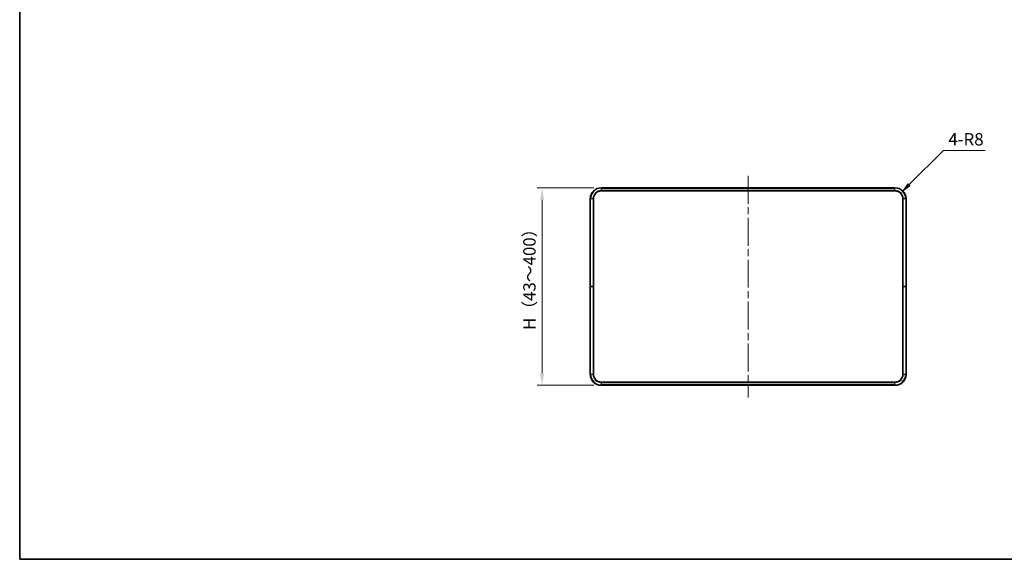
# Model space of a CAD drawing. Units: millimetres. Extents: x 72 to 7140, y 40 to 1445.
# Drawn here: x 2037 to 3035, y 40 to 586 of the extents above; entities that cross this region are included whole.
import ezdxf

# ---------------------------------------------------------------- set-up
doc = ezdxf.new("R2010")
doc.units = ezdxf.units.MM
doc.header["$LTSCALE"] = 5
doc.linetypes.add('CHAIN', pattern=[0.3543, 0.2362, -0.0295, 0.0591, -0.0295])
doc.layers.get('Defpoints').update_dxf_attribs({"lineweight": 25})
for name, color, linetype, lineweight in [('Border (ISO)', 7, 'Continuous', 35), ('Centerline (ISO)', 131, 'Continuous', 18), ('Dimension (ISO)', 7, 'Continuous', 18), ('Dimension (ISO) @ 1', 7, 'Continuous', 18), ('Visible (ISO)', 7, 'Continuous', 35), ('Visible Narrow (ISO)', 7, 'Continuous', 25)]:
    doc.layers.add(name, color=color, linetype=linetype, lineweight=lineweight)
doc.styles.add('Note Text (TK)', font='txt')
doc.dimstyles.new('Default - Method 1b (TK)', dxfattribs={"dimscale": 5, "dimtxt": 2.5, "dimasz": 2.5, "dimexe": 1, "dimexo": 1.5, "dimgap": 1, "dimtad": 1, "dimtoh": 1, "dimrnd": 1e-08, "dimdsep": 46, "dimtxsty": 'Note Text (TK)', "dimcen": 0.09, "dimdle": 5, "dimclrd": 100, "dimclre": 100, "dimclrt": 7, "dimadec": 1, "dimazin": 1, "dimtfac": 1, "dimtmove": 0, "dimatfit": 3, "dimfxl": 1, "dimtolj": 1, "dimlwd": -1, "dimlwe": -1, "dimarcsym": 0})

# ---------------------------------------------------------------- blocks, each defined once
blk = doc.blocks.new('図面枠 tk図枠')
at = {"layer": 'Border (ISO)'}
for p, q in [((14.5, 289), (14.5, 8)), ((14.5, 8), (405.5, 8))]:
    blk.add_line(p, q, dxfattribs=at)
blk = doc.blocks.new('*D33')
at = {"layer": 'Defpoints', "color": 0}
for p in [(2626.79, 416.2), (2566.79, 216.2), (2626.79, 216.2)]:
    blk.add_point(p, dxfattribs=at)
at = {"layer": 'Dimension (ISO)', "color": 100}
for p, q in [((2619.29, 416.2), (2561.79, 416.2)), ((2566.79, 403.7), (2566.79, 228.7)), ((2619.29, 216.2), (2561.79, 216.2))]:
    blk.add_line(p, q, dxfattribs=at)
for points in [[(2564.71, 403.7), (2568.88, 403.7), (2566.79, 416.2)], [(2564.71, 228.7), (2568.88, 228.7), (2566.79, 216.2)]]:
    blk.add_solid(points, dxfattribs=at)
at = {"layer": 'Dimension (ISO)', "color": 7, "insert": (2553.98, 268.37), "char_height": 12.5, "attachment_point": 4, "rotation": 90, "style": 'Note Text (TK)'}
blk.add_mtext('\\A1; H（43～400）', dxfattribs=at)
blk = doc.blocks.new('*D34')
at = {"layer": 'Defpoints', "color": 0}
for p in [(2930.05, 410.66), (2924.39, 405)]:
    blk.add_point(p, dxfattribs=at)
at = {"layer": 'Dimension (ISO)', "color": 100}
for p, q in [((2973.46, 454.07), (2938.89, 419.5)), ((3015.61, 454.07), (2973.46, 454.07))]:
    blk.add_line(p, q, dxfattribs=at)
blk.add_solid([(2937.42, 420.97), (2940.36, 418.03), (2930.05, 410.66)], dxfattribs=at)
at = {"layer": 'Dimension (ISO)', "color": 7, "insert": (2978.46, 465.32), "char_height": 12.5, "attachment_point": 4, "style": 'Note Text (TK)'}
blk.add_mtext('\\A1;4-R8', dxfattribs=at)

msp = doc.modelspace()

# ---------------------------------------------------------------- linework, layer by layer
at = {"layer": 'Centerline (ISO)', "linetype": 'CHAIN', "ltscale": 23.990969}
msp.add_line((2775.5944, 428.4037), (2775.5944, 204.0037), dxfattribs=at)
at = {"layer": 'Visible (ISO)'}
for p, q in [((2924.3944, 416.2037), (2626.7944, 416.2037)), ((2626.7944, 413.0037), (2924.3944, 413.0037)), ((2615.5944, 405.0037), (2615.5944, 316.2037)), ((2618.7944, 316.2037), (2618.7944, 405.0037)), ((2932.3944, 405.0037), (2932.3944, 316.2037)), ((2935.5944, 316.2037), (2935.5944, 405.0037)), ((2615.8944, 316.2037), (2615.5944, 316.2037)), ((2615.5944, 316.2037), (2615.8944, 316.2037)), ((2615.5944, 316.2037), (2615.5944, 227.4037)), ((2618.4944, 316.2037), (2615.8944, 316.2037)), ((2618.4944, 316.2037), (2615.8944, 316.2037)), ((2618.7944, 316.2037), (2618.4944, 316.2037)), ((2618.4944, 316.2037), (2618.7944, 316.2037)), ((2618.7944, 227.4037), (2618.7944, 316.2037)), ((2932.6944, 316.2037), (2932.3944, 316.2037)), ((2932.3944, 316.2037), (2932.6944, 316.2037)), ((2932.3944, 316.2037), (2932.3944, 227.4037)), ((2932.6944, 316.2037), (2935.2944, 316.2037)), ((2932.6944, 316.2037), (2935.2944, 316.2037)), ((2935.5944, 316.2037), (2935.2944, 316.2037)), ((2935.2944, 316.2037), (2935.5944, 316.2037)), ((2935.5944, 227.4037), (2935.5944, 316.2037)), ((2924.3944, 219.4037), (2626.7944, 219.4037)), ((2626.7944, 216.2037), (2924.3944, 216.2037))]:
    msp.add_line(p, q, dxfattribs=at)
for centre, radius, start, end in [((2626.7944, 405.0037), 11.2, 90, 180), ((2626.7944, 405.0037), 8, 90, 180), ((2924.3944, 405.0037), 11.2, 0, 90), ((2924.3944, 405.0037), 8, 0, 90), ((2626.7944, 227.4037), 11.2, 180, 270), ((2626.7944, 227.4037), 8, 180, 270), ((2924.3944, 227.4037), 8, 270, 0), ((2924.3944, 227.4037), 11.2, 270, 0)]:
    msp.add_arc(centre, radius, start, end, dxfattribs=at)
at = {"layer": 'Visible Narrow (ISO)'}
for p, q in [((2626.7944, 415.9037), (2626.7944, 416.2037)), ((2626.7944, 415.9037), (2924.3944, 415.9037)), ((2626.7944, 415.9037), (2626.7944, 413.3037)), ((2626.7944, 413.0037), (2626.7944, 413.3037)), ((2924.3944, 413.3037), (2626.7944, 413.3037)), ((2924.3944, 415.9037), (2924.3944, 416.2037)), ((2924.3944, 413.3037), (2924.3944, 415.9037)), ((2924.3944, 413.0037), (2924.3944, 413.3037)), ((2615.8944, 405.0037), (2615.5944, 405.0037)), ((2615.8944, 316.2037), (2615.8944, 405.0037)), ((2618.4944, 405.0037), (2615.8944, 405.0037)), ((2618.7944, 405.0037), (2618.4944, 405.0037)), ((2618.4944, 405.0037), (2618.4944, 316.2037)), ((2932.3944, 405.0037), (2932.6944, 405.0037)), ((2932.6944, 316.2037), (2932.6944, 405.0037)), ((2935.2944, 405.0037), (2932.6944, 405.0037)), ((2935.2944, 405.0037), (2935.5944, 405.0037)), ((2935.2944, 405.0037), (2935.2944, 316.2037)), ((2615.8944, 227.4037), (2615.8944, 316.2037)), ((2618.4944, 316.2037), (2618.4944, 227.4037)), ((2932.6944, 227.4037), (2932.6944, 316.2037)), ((2935.2944, 316.2037), (2935.2944, 227.4037)), ((2615.8944, 227.4037), (2615.5944, 227.4037)), ((2615.8944, 227.4037), (2618.4944, 227.4037)), ((2618.7944, 227.4037), (2618.4944, 227.4037)), ((2932.3944, 227.4037), (2932.6944, 227.4037)), ((2932.6944, 227.4037), (2935.2944, 227.4037)), ((2935.2944, 227.4037), (2935.5944, 227.4037)), ((2626.7944, 219.4037), (2626.7944, 219.1037)), ((2626.7944, 219.1037), (2924.3944, 219.1037)), ((2626.7944, 219.1037), (2626.7944, 216.5037)), ((2626.7944, 216.5037), (2626.7944, 216.2037)), ((2924.3944, 216.5037), (2626.7944, 216.5037)), ((2924.3944, 219.4037), (2924.3944, 219.1037)), ((2924.3944, 216.5037), (2924.3944, 219.1037)), ((2924.3944, 216.5037), (2924.3944, 216.2037))]:
    msp.add_line(p, q, dxfattribs=at)
for centre, radius, start, end in [((2626.7944, 405.0037), 10.9, 90, 180), ((2626.7944, 405.0037), 8.3, 90, 180), ((2924.3944, 405.0037), 10.9, 0, 90), ((2924.3944, 405.0037), 8.3, 0, 90), ((2626.7944, 227.4037), 10.9, 180, 270), ((2626.7944, 227.4037), 8.3, 180, 270), ((2924.3944, 227.4037), 10.9, 270, 0), ((2924.3944, 227.4037), 8.3, 270, 0)]:
    msp.add_arc(centre, radius, start, end, dxfattribs=at)

# ---------------------------------------------------------------- block references
at = {"xscale": 5, "yscale": 5, "zscale": 5}
msp.add_blockref('図面枠 tk図枠', (1965, 0), dxfattribs=at)

# ---------------------------------------------------------------- dimensions: what is measured, and where the dimension line sits
at = {"layer": 'Dimension (ISO) @ 1', "color": 100}
dim = msp.add_radius_dim(center=(2924.3944, 405.0037), mpoint=(2930.0513, 410.6606), text='4-<>', dimstyle='Default - Method 1b (TK)', override={"dimscale": 1, "dimtxt": 12.5, "dimasz": 12.5, "dimexe": 5, "dimexo": 7.5, "dimgap": 5, "dimtih": 1, "dimdec": 2, "dimcen": 0, "dimtp": 0, "dimtm": 0, "dimtdec": 2, "dimtix": 0, "dimtofl": 0, "dimtmove": 0, "dimatfit": 3}, dxfattribs=at)
dim.commit()
dim.dimension.update_dxf_attribs({"geometry": '*D34', "text_midpoint": (2997.0348, 454.0716), "dimtype": 164})
dim = msp.add_linear_dim(base=(2566.7944, 216.2037), p1=(2626.7944, 416.2037), p2=(2626.7944, 216.2037), angle=90, text=' H（43～400）', dimstyle='Default - Method 1b (TK)', override={"dimscale": 1, "dimtxt": 12.5, "dimasz": 12.5, "dimexe": 5, "dimexo": 7.5, "dimgap": 5, "dimtoh": 0, "dimdec": 2, "dimcen": 0.45, "dimtp": 0, "dimtm": 0, "dimtdec": 2, "dimtix": 0, "dimtofl": 0, "dimtmove": 0, "dimatfit": 1}, dxfattribs=at)
dim.commit()
dim.dimension.update_dxf_attribs({"geometry": '*D33', "text_midpoint": (2566.7944, 316.2037), "dimtype": 160})

doc.saveas('drawing.dxf')
